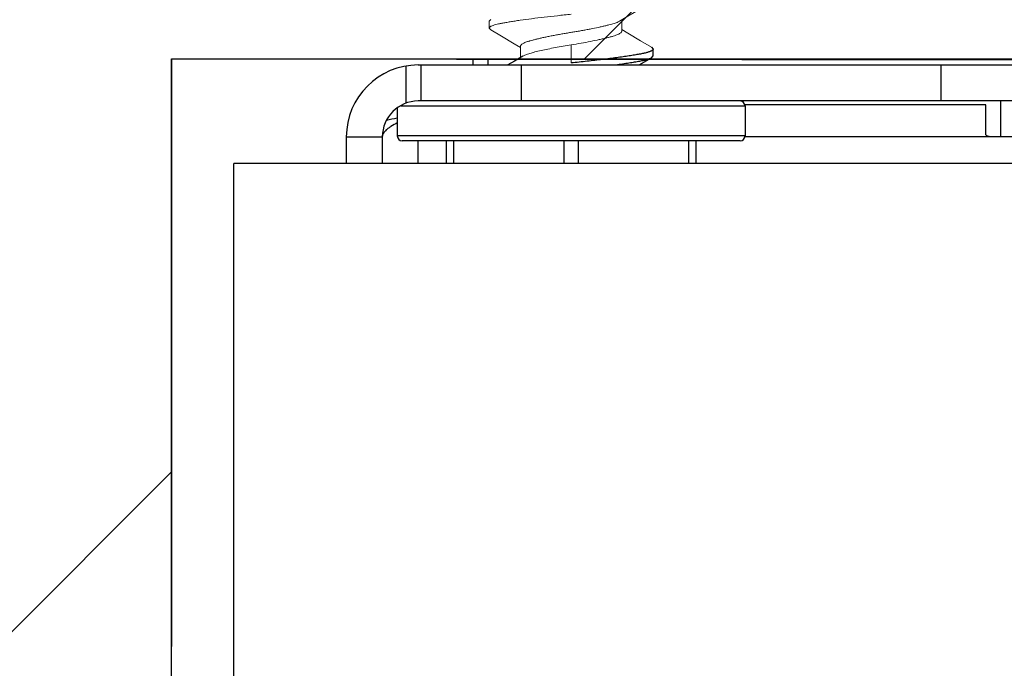
# Model space of a CAD drawing. Units: inches. Extents: x -13.2 to 65.2, y -8.2 to 17.7.
# Drawn here: x -10.5 to -9.5, y 14.3 to 15 of the extents above; entities that cross this region are included whole.
import ezdxf

# ---------------------------------------------------------------- set-up
doc = ezdxf.new("R2010")
doc.units = ezdxf.units.IN
doc.header["$MEASUREMENT"] = 0
for name, color, linetype, lineweight in [('BLINDS', 7, 'Continuous', 30), ('SHADE-BRACKET', 7, 'Continuous', 30), ('STRUCTURE-SUB-STRUCTURE_THICK', 7, 'Continuous', 30), ('STRUCTURE-SUB-STRUCTURE_THIN', 7, 'Continuous', 9), ('VALANCE', 7, 'Continuous', 30)]:
    doc.layers.add(name, color=color, linetype=linetype, lineweight=lineweight)

# ---------------------------------------------------------------- blocks, each defined once
blk = doc.blocks.new('BRACKET')
at = {"layer": 'SHADE-BRACKET', "color": 7, "linetype": 'Continuous', "lineweight": 15}
for p, q in [((-9.98451, 14.96784, 6.86711), (-9.98598, 14.96609, 6.86711)), ((-9.98598, 14.96609, 6.86711), (-9.98598, 14.95919, 6.86711)), ((-9.85333, 14.95641, 6.86711), (-9.85333, 14.96749, 6.86711)), ((-9.98451, 14.95744, 6.86711), (-9.98598, 14.95919, 6.86711)), ((-9.84722, 14.95412, 6.86711), (-9.85333, 14.95779, 6.86711)), ((-9.96101, 14.94353, 6.86711), (-9.95463, 14.93971, 6.86711)), ((-9.95463, 14.93001, 6.86711), (-9.95463, 14.94109, 6.86711)), ((-9.90398, 14.94252, 6.86711), (-9.90398, 14.92442, 6.86711))]:
    blk.add_line(p, q, dxfattribs=at)
at = {"layer": 'SHADE-BRACKET', "color": 7, "linetype": 'Continuous'}
for p, q in [((-9.82345, 14.94006, 6.86711), (-9.82198, 14.93831, 6.86711)), ((-9.82198, 14.93141, 6.86711), (-9.82198, 14.93831, 6.86711)), ((-10.00198, 14.92239, 6.86711), (-10.00198, 14.92866, 6.86711)), ((-10.00198, 14.92866, 6.86711), (-9.95688, 14.92866, 6.86711)), ((-9.98698, 14.92239, 6.86711), (-9.98698, 14.92866, 6.86711)), ((-9.95245, 14.93132, 6.86711), (-9.96074, 14.92634, 6.86711)), ((-9.83578, 14.92239, 6.86711), (-9.82345, 14.92966, 6.86711)), ((-9.82515, 14.92866, 6.86711), (-9.32688, 14.92866, 6.86711)), ((-9.82345, 14.92966, 6.86711), (-9.82198, 14.93141, 6.86711)), ((-10.06898, 14.88433, 6.86711), (-10.06898, 14.92138, 6.86711)), ((-10.05698, 14.92239, 6.86711), (-8.95898, 14.92239, 6.86711)), ((-10.05398, 14.88639, 6.86711), (-10.05398, 14.92239, 6.86711)), ((-9.96074, 14.92634, 6.86711), (-9.9674, 14.92239, 6.86711)), ((-9.95398, 14.92239, 6.86711), (-9.95398, 14.88639, 6.86711)), ((-9.53398, 14.92239, 6.86711), (-9.53398, 14.88639, 6.86711)), ((-10.07798, 14.87949, 6.86711), (-10.07798, 14.85139, 6.86711)), ((-10.07445, 14.88139, 6.86711), (-9.72998, 14.88139, 6.86711)), ((-8.95898, 14.88639, 6.86711), (-10.05698, 14.88639, 6.86711)), ((-9.48898, 14.88248, 6.86711), (-9.72998, 14.88248, 6.86711)), ((-9.72998, 14.88139, 6.86711), (-9.72998, 14.85139, 6.86711)), ((-9.48898, 14.85323, 6.86711), (-9.48898, 14.88248, 6.86711)), ((-9.47398, 14.85039, 6.86711), (-9.47398, 14.88639, 6.86711)), ((-10.12898, 14.85039, 6.86711), (-10.12898, 14.82374, 6.86711)), ((-10.12898, 14.85039, 6.86711), (-10.09298, 14.85039, 6.86711)), ((-10.09298, 14.85039, 6.86711), (-10.09298, 14.82374, 6.86711)), ((-9.72998, 14.85139, 6.86711), (-10.07798, 14.85139, 6.86711)), ((-9.44798, 14.85039, 6.86711), (-9.72998, 14.85039, 6.86711)), ((-9.73498, 14.84639, 6.86711), (-10.07298, 14.84639, 6.86711)), ((-10.05698, 14.82374, 6.86711), (-10.05698, 14.84639, 6.86711)), ((-10.02898, 14.84639, 6.86711), (-10.02898, 14.82374, 6.86711)), ((-10.02148, 14.82374, 6.86711), (-10.02148, 14.84639, 6.86711)), ((-9.91148, 14.84639, 6.86711), (-9.91148, 14.82374, 6.86711)), ((-9.89648, 14.82374, 6.86711), (-9.89648, 14.84639, 6.86711)), ((-9.78648, 14.84639, 6.86711), (-9.78648, 14.82374, 6.86711)), ((-9.77898, 14.82374, 6.86711), (-9.77898, 14.84639, 6.86711))]:
    blk.add_line(p, q, dxfattribs=at)
at = {"layer": 'SHADE-BRACKET', "color": 7, "linetype": 'Continuous', "lineweight": 15, "elevation": 6.86711}
for points in [[(-9.85551, 14.96618), (-9.84739, 14.97105), (-9.83452, 14.9787), (-9.82345, 14.98522)], [(-9.98451, 14.95744), (-9.97371, 14.95108), (-9.96101, 14.94353)], [(-9.82345, 14.94005), (-9.83451, 14.94657), (-9.84722, 14.95412)]]:
    blk.add_lwpolyline(points, dxfattribs=at)
at = {"layer": 'SHADE-BRACKET', "color": 7, "linetype": 'Continuous'}
for centre, radius, start, end in [((-10.05698, 14.85039, 6.86711), 0.072, 90, 180), ((-10.05698, 14.85039, 6.86711), 0.036, 90, 180), ((-9.73498, 14.88139, 6.86711), 0.005, 0, 90), ((-9.89873, 14.0346, 6.86711), 0.85371, 102.12644, 102.858), ((-10.07298, 14.85139, 6.86711), 0.005, 180, 270), ((-9.73498, 14.85139, 6.86711), 0.005, 270, 0)]:
    blk.add_arc(centre, radius, start, end, dxfattribs=at)
at = {"layer": 'SHADE-BRACKET', "color": 7, "linetype": 'Continuous', "lineweight": 15}
for points, knots in [([(-9.98385, 14.96128, 6.86711), (-9.98326, 14.96157, 6.86711), (-9.98187, 14.96212, 6.86711), (-9.97947, 14.96283, 6.86711), (-9.97655, 14.96352, 6.86711), (-9.97313, 14.9642, 6.86711), (-9.96921, 14.96488, 6.86711), (-9.96484, 14.9656, 6.86711), (-9.96005, 14.96635, 6.86711), (-9.9529, 14.9674, 6.86711), (-9.94318, 14.96871, 6.86711), (-9.93075, 14.97023, 6.86711), (-9.91756, 14.97171, 6.86711), (-9.90855, 14.97263, 6.86711), (-9.90398, 14.97308, 6.86711)], [0, 0, 0, 0, 0.024516, 0.055356, 0.092491, 0.135785, 0.185009, 0.239888, 0.30004, 0.365039, 0.50775, 0.664044, 0.82971, 1, 1, 1, 1]), ([(-9.85551, 14.96618, 6.86711), (-9.85599, 14.96589, 6.86711), (-9.85708, 14.96534, 6.86711), (-9.8589, 14.96462, 6.86711), (-9.86106, 14.96393, 6.86711), (-9.86354, 14.96322, 6.86711), (-9.86636, 14.96246, 6.86711), (-9.86953, 14.96166, 6.86711), (-9.87301, 14.96084, 6.86711), (-9.87814, 14.9597, 6.86711), (-9.88357, 14.95859, 6.86711), (-9.8892, 14.95751, 6.86711), (-9.89357, 14.95672, 6.86711), (-9.89796, 14.95596, 6.86711), (-9.90234, 14.95524, 6.86711), (-9.90671, 14.95454, 6.86711), (-9.91109, 14.95381, 6.86711), (-9.91548, 14.95304, 6.86711), (-9.91984, 14.95224, 6.86711), (-9.92411, 14.95142, 6.86711), (-9.92824, 14.95058, 6.86711), (-9.93217, 14.94974, 6.86711), (-9.93585, 14.94891, 6.86711), (-9.93925, 14.9481, 6.86711), (-9.94234, 14.94731, 6.86711), (-9.94469, 14.94666, 6.86711), (-9.9464, 14.94617, 6.86711), (-9.94788, 14.94572, 6.86711), (-9.94955, 14.94516, 6.86711), (-9.95129, 14.94443, 6.86711), (-9.95271, 14.94366, 6.86711), (-9.95363, 14.94296, 6.86711), (-9.95416, 14.94237, 6.86711), (-9.95443, 14.94195, 6.86711), (-9.95459, 14.94152, 6.86711), (-9.95463, 14.94123, 6.86711), (-9.95463, 14.94109, 6.86711)], [0, 0, 0, 0, 0.016243, 0.03527, 0.056948, 0.081852, 0.110252, 0.141926, 0.176592, 0.213903, 0.29474, 0.337233, 0.380417, 0.423747, 0.466601, 0.509193, 0.552195, 0.595548, 0.638607, 0.680848, 0.72175, 0.76079, 0.797475, 0.831427, 0.862307, 0.889854, 0.902307, 0.913887, 0.934887, 0.953237, 0.968766, 0.981428, 0.986762, 0.991535, 0.995884, 1, 1, 1, 1]), ([(-9.98598, 14.95919, 6.86711), (-9.98598, 14.95928, 6.86711), (-9.98596, 14.95946, 6.86711), (-9.98585, 14.95973, 6.86711), (-9.98568, 14.96, 6.86711), (-9.98534, 14.96037, 6.86711), (-9.98473, 14.96083, 6.86711), (-9.98417, 14.96113, 6.86711), (-9.98385, 14.96128, 6.86711)], [0, 0, 0, 0, 0.085185, 0.175615, 0.27558, 0.388247, 0.659425, 1, 1, 1, 1]), ([(-9.90398, 14.94252, 6.86711), (-9.90068, 14.94304, 6.86711), (-9.89421, 14.94413, 6.86711), (-9.88482, 14.94586, 6.86711), (-9.87742, 14.94739, 6.86711), (-9.87195, 14.94863, 6.86711), (-9.86828, 14.94951, 6.86711), (-9.86495, 14.95036, 6.86711), (-9.86199, 14.95118, 6.86711), (-9.85943, 14.95199, 6.86711), (-9.8573, 14.9528, 6.86711), (-9.8556, 14.95362, 6.86711), (-9.8545, 14.95438, 6.86711), (-9.85388, 14.95502, 6.86711), (-9.85357, 14.95548, 6.86711), (-9.85338, 14.95594, 6.86711), (-9.85333, 14.95626, 6.86711), (-9.85333, 14.95641, 6.86711)], [0, 0, 0, 0, 0.187557, 0.368284, 0.535291, 0.611769, 0.68259, 0.74706, 0.804652, 0.854925, 0.897603, 0.932699, 0.960579, 0.972114, 0.982295, 0.991443, 1, 1, 1, 1]), ([(-9.95245, 14.93132, 6.86711), (-9.95203, 14.93157, 6.86711), (-9.95106, 14.93207, 6.86711), (-9.94942, 14.93274, 6.86711), (-9.9475, 14.93339, 6.86711), (-9.9453, 14.93404, 6.86711), (-9.94285, 14.93471, 6.86711), (-9.93911, 14.93568, 6.86711), (-9.93391, 14.93691, 6.86711), (-9.92712, 14.93836, 6.86711), (-9.91975, 14.93981, 6.86711), (-9.91198, 14.94122, 6.86711), (-9.90667, 14.94209, 6.86711), (-9.90398, 14.94252, 6.86711)], [0, 0, 0, 0, 0.030031, 0.065367, 0.106053, 0.152029, 0.203153, 0.259174, 0.384427, 0.52466, 0.676466, 0.836274, 1, 1, 1, 1])]:
    blk.add_open_spline(points, degree=3, knots=knots, dxfattribs=at)
at = {"layer": 'SHADE-BRACKET', "color": 7, "linetype": 'Continuous'}
for points, knots in [([(-9.82198, 14.93831, 6.86711), (-9.82198, 14.93815, 6.86711), (-9.82206, 14.93782, 6.86711), (-9.82239, 14.93735, 6.86711), (-9.8229, 14.9369, 6.86711), (-9.8236, 14.93646, 6.86711), (-9.82448, 14.93602, 6.86711), (-9.82556, 14.93559, 6.86711), (-9.82683, 14.93516, 6.86711), (-9.82887, 14.93457, 6.86711), (-9.83188, 14.93387, 6.86711), (-9.83601, 14.93308, 6.86711), (-9.8408, 14.93227, 6.86711), (-9.84619, 14.93141, 6.86711), (-9.85213, 14.93052, 6.86711), (-9.85857, 14.92963, 6.86711), (-9.86545, 14.92872, 6.86711), (-9.87529, 14.9275, 6.86711), (-9.88818, 14.92602, 6.86711), (-9.89864, 14.92494, 6.86711), (-9.90398, 14.92442, 6.86711)], [0, 0, 0, 0, 0.005527, 0.011972, 0.019922, 0.02969, 0.041435, 0.055236, 0.071119, 0.089087, 0.131226, 0.181447, 0.239384, 0.304556, 0.376322, 0.454009, 0.53686, 0.62409, 0.808438, 1, 1, 1, 1]), ([(-9.86114, 14.92239, 6.86711), (-9.8588, 14.9227, 6.86711), (-9.8543, 14.92331, 6.86711), (-9.84784, 14.92426, 6.86711), (-9.84198, 14.92518, 6.86711), (-9.83679, 14.92604, 6.86711), (-9.83232, 14.92688, 6.86711), (-9.82908, 14.92761, 6.86711), (-9.82689, 14.92824, 6.86711), (-9.82555, 14.92869, 6.86711), (-9.82442, 14.92915, 6.86711), (-9.82375, 14.92949, 6.86711), (-9.82345, 14.92966, 6.86711)], [0, 0, 0, 0, 0.18403, 0.354201, 0.508712, 0.645876, 0.764349, 0.863155, 0.904987, 0.941722, 0.973368, 1, 1, 1, 1]), ([(-10.078, 14.86443, 6.86711), (-10.08013, 14.86334, 6.86711), (-10.08316, 14.8617, 6.86711), (-10.08678, 14.85926, 6.86711), (-10.08897, 14.85752, 6.86711), (-10.09071, 14.85577, 6.86711), (-10.092, 14.854, 6.86711), (-10.09279, 14.85221, 6.86711), (-10.09298, 14.85098, 6.86711), (-10.09298, 14.85039, 6.86711)], [0, 0, 0, 0, 0.336121, 0.482123, 0.612484, 0.727275, 0.827792, 0.917092, 1, 1, 1, 1]), ([(-9.47398, 14.85039, 6.86711), (-9.47497, 14.85039, 6.86711), (-9.47691, 14.85039, 6.86711), (-9.47972, 14.8504, 6.86711), (-9.48231, 14.85045, 6.86711), (-9.48457, 14.85059, 6.86711), (-9.4862, 14.85084, 6.86711), (-9.48727, 14.85117, 6.86711), (-9.48805, 14.85152, 6.86711), (-9.48866, 14.85205, 6.86711), (-9.48894, 14.85271, 6.86711), (-9.48898, 14.85306, 6.86711), (-9.48898, 14.85323, 6.86711)], [0, 0, 0, 0, 0.182737, 0.358999, 0.520801, 0.662038, 0.778131, 0.826268, 0.868052, 0.936564, 0.967799, 1, 1, 1, 1])]:
    blk.add_open_spline(points, degree=3, knots=knots, dxfattribs=at)
blk = doc.blocks.new('VALANCE')
at = {"layer": 'VALANCE', "color": 7, "linetype": 'Continuous'}
for p in [(-10.24148, 11.82374, 6.86711), (62.38352, 14.82374, 6.86711)]:
    blk.add_line(p, (-10.24148, 14.82374, 6.86711), dxfattribs=at)
blk = doc.blocks.new('system085685')
at = {"layer": 'BLINDS', "elevation": 6.86711}
blk.add_lwpolyline([(-10.30398, 14.92866), (62.44602, 14.82374), (62.44602, -5.81099), (-10.30398, -5.81099)], close=True, dxfattribs=at)
at = {"layer": 'SHADE-BRACKET', "lineweight": 15}
blk.add_blockref('BRACKET', (0, 0), dxfattribs=at)
at = {"layer": 'SHADE-BRACKET'}
blk.add_blockref('VALANCE', (0, 0), dxfattribs=at)
blk = doc.blocks.new('wall')
at = {"layer": 'STRUCTURE-SUB-STRUCTURE_THIN', "transparency": 33554559}
h = blk.add_hatch(dxfattribs=at)
h.set_pattern_fill('ANSI31', color=254, scale=3.9)
h.paths.add_polyline_path([(-13.16543, -8.1646), (65.17658, -8.1646), (65.24202, 17.73173), (-13.09999, 17.73173)])
h.paths.add_polyline_path([(61.99537, 16.69889), (61.99537, 16.85092), (62.04602, 16.88639), (62.09667, 16.85092), (62.09667, 16.69889)], flags=16)
h.paths.add_polyline_path([(61.36537, 16.69889), (61.36537, 16.85092), (61.41602, 16.88639), (61.46667, 16.85092), (61.46667, 16.69889)], flags=16)
h.paths.add_polyline_path([(-9.95463, 16.69889), (-9.95463, 16.85092), (-9.90398, 16.88639), (-9.85333, 16.85092), (-9.85333, 16.69889)], flags=16)
h.paths.add_polyline_path([(-9.32463, 16.69889), (-9.32463, 16.85092), (-9.27398, 16.88639), (-9.22333, 16.85092), (-9.22333, 16.69889)], flags=16)
h.paths.add_polyline_path([(26.89637, 16.69889), (26.89637, 16.85092), (26.94702, 16.88639), (26.99767, 16.85092), (26.99767, 16.69889)], flags=16)
h.paths.add_polyline_path([(26.26637, 16.69889), (26.26637, 16.85092), (26.31702, 16.88639), (26.36767, 16.85092), (26.36767, 16.69889)], flags=16)
h.paths.add_polyline_path([(25.77437, 16.69889), (25.77437, 16.85092), (25.82502, 16.88639), (25.87567, 16.85092), (25.87567, 16.69889)], flags=16)
h.paths.add_polyline_path([(25.14437, 16.69889), (25.14437, 16.85092), (25.19502, 16.88639), (25.24567, 16.85092), (25.24567, 16.69889)], flags=16)
h.paths.add_polyline_path([(62.44602, -5.81099), (-10.30398, -5.81099), (-10.30398, 14.92866), (62.44602, 14.92866)], flags=16)
at = {"layer": 'STRUCTURE-SUB-STRUCTURE_THICK', "elevation": 6.86711}
blk.add_lwpolyline([(-10.30398, 14.92866), (62.44602, 14.92866), (62.44602, -5.81099), (-10.30398, -5.81099)], close=True, dxfattribs=at)

msp = doc.modelspace()

# ---------------------------------------------------------------- linework, layer by layer
at = {"layer": 'SHADE-BRACKET'}
msp.add_line((-10.30398, 14.92866, 6.86711), (-10.30398, 14.3408, 6.86711), dxfattribs=at)

# ---------------------------------------------------------------- block references
for name in ['wall', 'system085685']:
    msp.add_blockref(name, (0, 0), dxfattribs=at)

doc.saveas('drawing.dxf')
